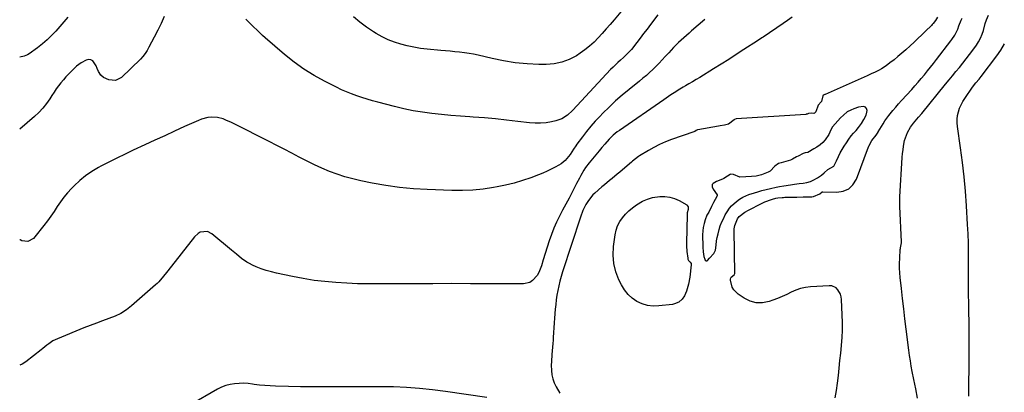
# Model space of a CAD drawing. Units: inches. Extents: x 1852089 to 1857425, y 394738 to 400142.
# Drawn here: x 1852089 to 1852770, y 396506 to 396764 of the extents above; entities that cross this region are included whole.
import ezdxf

# ---------------------------------------------------------------- set-up
doc = ezdxf.new("R2010")
doc.units = ezdxf.units.IN
doc.header["$MEASUREMENT"] = 0
for name, color, linetype in [('1', 7, 'Continuous'), ('7', 7, 'Continuous'), ('8', 7, 'Continuous')]:
    doc.layers.add(name, color=color, linetype=linetype)

msp = doc.modelspace()

# ---------------------------------------------------------------- linework, layer by layer
at = {"layer": '1', "color": 18}
msp.add_polyline3d([(1852626.42, 396668.88, 1858), (1852623.71, 396667.36, 1858), (1852622.2, 396666.72, 1858), (1852619, 396665.65, 1858), (1852615.69, 396664.9, 1858), (1852613.93, 396664.33, 1858), (1852611.46, 396662.55, 1858), (1852608.23, 396659.06, 1858), (1852606.72, 396658.29, 1858), (1852602.19, 396656.63, 1858), (1852598.48, 396655.73, 1858), (1852595.21, 396655.42, 1858), (1852591.29, 396655.09, 1858), (1852587.19, 396655.01, 1858), (1852582.92, 396656.87, 1858), (1852581.02, 396656.9, 1858), (1852580.58, 396656.74, 1858), (1852578.6, 396655.54, 1858), (1852576.22, 396654.05, 1858), (1852575.21, 396653.56, 1858), (1852571.05, 396651.89, 1858), (1852568.78, 396650.64, 1858), (1852568.11, 396649.81, 1858), (1852568.1, 396648.18, 1858), (1852568.83, 396646.58, 1858), (1852571.47, 396642.71, 1858), (1852571.62, 396642.27, 1858), (1852571.6, 396642.04, 1858), (1852570.14, 396639.6, 1858), (1852569.03, 396637.51, 1858), (1852567.69, 396634.73, 1858), (1852565.69, 396630.86, 1858), (1852564.37, 396628.68, 1858), (1852563.24, 396625.54, 1858), (1852562.58, 396622.83, 1858), (1852561.94, 396620.11, 1858), (1852561.55, 396617.82, 1858), (1852561.41, 396615.03, 1858), (1852561.46, 396612.54, 1858), (1852561.56, 396609.51, 1858), (1852561.67, 396606.49, 1858), (1852561.81, 396603.47, 1858), (1852562.19, 396600.13, 1858), (1852562.9, 396598.24, 1858), (1852563.31, 396597.65, 1858), (1852564.01, 396597.19, 1858), (1852564.36, 396597.11, 1858), (1852564.54, 396597.12, 1858), (1852564.86, 396597.31, 1858), (1852566.22, 396599.1, 1858), (1852569.17, 396602.24, 1858), (1852570.39, 396604.6, 1858), (1852570.72, 396608.09, 1858), (1852571.12, 396610.93, 1858), (1852571.61, 396613.38, 1858), (1852572.16, 396615.81, 1858), (1852572.94, 396618.8, 1858), (1852573.68, 396621.22, 1858), (1852574.79, 396624.06, 1858), (1852575.82, 396626.19, 1858), (1852577.16, 396628.84, 1858), (1852578.33, 396630.91, 1858), (1852580.14, 396633.46, 1858), (1852581.47, 396635.06, 1858), (1852584.92, 396638.23, 1858), (1852586.94, 396639.8, 1858), (1852589.19, 396641.18, 1858), (1852593.51, 396643.03, 1858), (1852597.32, 396644.22, 1858), (1852599.63, 396644.9, 1858), (1852602.41, 396645.7, 1858), (1852605.3, 396646.53, 1858), (1852608.34, 396647.21, 1858), (1852612.25, 396647.96, 1858), (1852614.73, 396648.42, 1858), (1852617.53, 396648.92, 1858), (1852622.22, 396649.75, 1858), (1852624.93, 396650.16, 1858), (1852628.31, 396650.5, 1858), (1852631.01, 396650.86, 1858), (1852633.62, 396651.33, 1858), (1852636.14, 396652.02, 1858), (1852638.35, 396653.04, 1858), (1852641.02, 396654.57, 1858), (1852643.63, 396656.23, 1858), (1852645.64, 396657.87, 1858), (1852647.96, 396660.27, 1858), (1852652.1, 396662.62, 1858), (1852654.03, 396666.27, 1858), (1852655.36, 396669.27, 1858), (1852656.63, 396671.64, 1858), (1852657.95, 396674.04, 1858), (1852659.39, 396676.39, 1858), (1852660.96, 396678.73, 1858), (1852662.56, 396681.08, 1858), (1852664.21, 396683.39, 1858), (1852665.73, 396685.22, 1858), (1852667.55, 396687.2, 1858), (1852669.28, 396689.27, 1858), (1852671.26, 396692.01, 1858), (1852673.07, 396694.87, 1858), (1852674.5, 396697.82, 1858), (1852675.11, 396699.89, 1858), (1852675.21, 396701, 1858), (1852674.82, 396702.43, 1858), (1852674.12, 396703.17, 1858), (1852672.7, 396703.66, 1858), (1852669.19, 396703.26, 1858), (1852666.01, 396702.07, 1858), (1852663.94, 396701.2, 1858), (1852661.35, 396699.98, 1858), (1852658.88, 396697.67, 1858), (1852656.92, 396695.83, 1858), (1852655.01, 396693.94, 1858), (1852653.16, 396691.82, 1858), (1852651.39, 396689.61, 1858), (1852650.08, 396687.64, 1858), (1852648.71, 396684.48, 1858), (1852646.28, 396680.79, 1858), (1852644.61, 396678.87, 1858), (1852642.72, 396677.18, 1858), (1852640.54, 396675.72, 1858), (1852638.45, 396674.42, 1858), (1852634.3, 396672.08, 1858), (1852632.43, 396671.79, 1858), (1852631.01, 396671.32, 1858), (1852627.52, 396669.48, 1858), (1852626.42, 396668.88, 1858)], dxfattribs=at)
at = {"layer": '7', "color": 18}
for points in [[(1852504.94, 396769.16, 1868), (1852500.2, 396763.59, 1868), (1852497.5, 396760.45, 1868), (1852494.78, 396757.33, 1868), (1852492.03, 396754.24, 1868), (1852489.25, 396751.17, 1868), (1852486.36, 396748.23, 1868), (1852483.33, 396745.45, 1868), (1852480.1, 396742.91, 1868), (1852476.73, 396740.52, 1868), (1852474.14, 396738.83, 1868), (1852469.23, 396736.23, 1868), (1852464.14, 396734.24, 1868), (1852458.78, 396733.2, 1868), (1852453.24, 396732.77, 1868), (1852448.15, 396732.85, 1868), (1852440, 396733.23, 1868), (1852431.89, 396733.96, 1868), (1852423.85, 396735.23, 1868), (1852415.85, 396736.84, 1868), (1852406.29, 396739.1, 1868), (1852403.1, 396739.79, 1868), (1852399.89, 396740.39, 1868), (1852396.66, 396740.87, 1868), (1852393.42, 396741.27, 1868), (1852390.17, 396741.59, 1868), (1852386.91, 396741.91, 1868), (1852383.66, 396742.21, 1868), (1852380.4, 396742.51, 1868), (1852370.9, 396743.36, 1868), (1852366.28, 396743.9, 1868), (1852361.7, 396744.6, 1868), (1852357.16, 396745.56, 1868), (1852352.65, 396746.68, 1868), (1852348.24, 396748.1, 1868), (1852343.93, 396749.77, 1868), (1852339.77, 396751.78, 1868), (1852335.72, 396754.03, 1868), (1852333.76, 396755.23, 1868), (1852328.95, 396758.43, 1868), (1852324.33, 396761.88, 1868), (1852320, 396765.68, 1868)], [(1852623.29, 396765.44, 1862), (1852620.28, 396763.18, 1862), (1852617.2, 396761, 1862), (1852603.35, 396751.7, 1862), (1852602.37, 396751.05, 1862), (1852599.38, 396749.16, 1862), (1852589.97, 396743, 1862), (1852584.76, 396739.62, 1862), (1852579.52, 396736.27, 1862), (1852574.26, 396732.97, 1862), (1852568.98, 396729.7, 1862), (1852559.43, 396723.86, 1862), (1852556.97, 396722.36, 1862), (1852554.51, 396720.88, 1862), (1852552.03, 396719.41, 1862), (1852549.55, 396717.96, 1862), (1852548.05, 396717.08, 1862), (1852544.61, 396715.02, 1862), (1852542.91, 396713.96, 1862), (1852539.55, 396711.77, 1862), (1852536.22, 396709.53, 1862), (1852534.56, 396708.39, 1862), (1852503.93, 396687.23, 1862), (1852502.46, 396686.16, 1862), (1852499.64, 396683.87, 1862), (1852496.77, 396681.14, 1862), (1852493.73, 396677.82, 1862), (1852491.8, 396675.53, 1862), (1852489.89, 396673.22, 1862), (1852482.99, 396664.84, 1862), (1852480.47, 396661.51, 1862), (1852479.33, 396659.76, 1862), (1852477.21, 396656.15, 1862), (1852476.21, 396654.32, 1862), (1852474.28, 396650.6, 1862), (1852472.67, 396647.4, 1862), (1852471.48, 396645.1, 1862), (1852470.27, 396642.8, 1862), (1852469.05, 396640.52, 1862), (1852464.49, 396632.09, 1862), (1852462.39, 396628, 1862), (1852460.41, 396623.85, 1862), (1852458.62, 396619.62, 1862), (1852456.95, 396615.33, 1862), (1852455.42, 396610.99, 1862), (1852453.94, 396606.63, 1862), (1852452.55, 396602.24, 1862), (1852451.21, 396597.83, 1862), (1852450, 396593.66, 1862), (1852448.18, 396589.16, 1862), (1852446.94, 396587.09, 1862), (1852443.83, 396583.51, 1862), (1852441.96, 396582.28, 1862), (1852437.52, 396581.27, 1862), (1852436.47, 396581.27, 1862), (1852433.48, 396581.27, 1862), (1852430.49, 396581.28, 1862), (1852427.51, 396581.28, 1862), (1852424.52, 396581.29, 1862), (1852400.84, 396581.37, 1862), (1852387.85, 396581.39, 1862), (1852374.85, 396581.38, 1862), (1852361.85, 396581.34, 1862), (1852348.86, 396581.28, 1862), (1852338.03, 396581.2, 1862), (1852330.45, 396581.24, 1862), (1852322.87, 396581.38, 1862), (1852315.3, 396581.7, 1862), (1852307.74, 396582.13, 1862), (1852300.2, 396582.8, 1862), (1852292.68, 396583.67, 1862), (1852285.21, 396584.86, 1862), (1852277.77, 396586.27, 1862), (1852266.78, 396588.57, 1862), (1852263.19, 396589.45, 1862), (1852259.64, 396590.46, 1862), (1852256.17, 396591.7, 1862), (1852252.74, 396593.08, 1862), (1852250.07, 396594.25, 1862), (1852248.06, 396595.23, 1862), (1852246.12, 396596.31, 1862), (1852242.47, 396598.87, 1862), (1852238.99, 396601.7, 1862), (1852235.53, 396604.55, 1862), (1852221.93, 396615.86, 1862), (1852218.97, 396617.35, 1862), (1852214.01, 396616.85, 1862), (1852212.49, 396616.11, 1862), (1852209.95, 396613.81, 1862), (1852191.68, 396590.34, 1862), (1852190.68, 396589.05, 1862), (1852188.64, 396586.48, 1862), (1852185.46, 396582.75, 1862), (1852184.3, 396581.61, 1862), (1852183.1, 396580.5, 1862), (1852166.53, 396566.1, 1862), (1852162.92, 396563.33, 1862), (1852159.14, 396560.87, 1862), (1852155.08, 396558.89, 1862), (1852150.85, 396557.22, 1862), (1852146.5, 396555.74, 1862), (1852142.17, 396554.21, 1862), (1852137.87, 396552.58, 1862), (1852133.59, 396550.89, 1862), (1852115.23, 396543.4, 1862), (1852113.66, 396542.69, 1862), (1852112.14, 396541.88, 1862), (1852109.3, 396539.95, 1862), (1852107.94, 396538.88, 1862), (1852105.23, 396536.73, 1862), (1852103.87, 396535.65, 1862), (1852093.46, 396527.39, 1862), (1852090.8, 396525.71, 1862), (1852089.13, 396525.08, 1862)], [(1852563.05, 396763.9, 1864), (1852558.47, 396759.93, 1864), (1852553.87, 396755.98, 1864), (1852552.09, 396754.46, 1864), (1852548.44, 396751.21, 1864), (1852544.86, 396747.88, 1864), (1852541.42, 396744.42, 1864), (1852538.05, 396740.88, 1864), (1852535.59, 396738.19, 1864), (1852533.5, 396735.95, 1864), (1852531.38, 396733.72, 1864), (1852529.23, 396731.54, 1864), (1852527.04, 396729.37, 1864), (1852524.81, 396727.27, 1864), (1852522.54, 396725.2, 1864), (1852520.21, 396723.21, 1864), (1852517.83, 396721.26, 1864), (1852510.6, 396715.51, 1864), (1852505.88, 396711.6, 1864), (1852501.26, 396707.58, 1864), (1852496.8, 396703.37, 1864), (1852492.45, 396699.05, 1864), (1852490.35, 396696.89, 1864), (1852487.2, 396693.51, 1864), (1852484.13, 396690.04, 1864), (1852481.21, 396686.46, 1864), (1852478.37, 396682.81, 1864), (1852474.52, 396677.63, 1864), (1852473.7, 396676.49, 1864), (1852472.1, 396674.17, 1864), (1852469.77, 396670.65, 1864), (1852467.52, 396667.77, 1864), (1852466.3, 396666.44, 1864), (1852463.53, 396664.15, 1864), (1852461.99, 396663.2, 1864), (1852459.56, 396661.88, 1864), (1852456.71, 396660.41, 1864), (1852453.83, 396659.02, 1864), (1852450.89, 396657.74, 1864), (1852447.92, 396656.54, 1864), (1852442.58, 396654.51, 1864), (1852436.86, 396652.53, 1864), (1852431.08, 396650.77, 1864), (1852425.21, 396649.35, 1864), (1852419.28, 396648.16, 1864), (1852416.92, 396647.76, 1864), (1852409.74, 396646.75, 1864), (1852402.55, 396646.04, 1864), (1852395.32, 396645.77, 1864), (1852388.07, 396645.79, 1864), (1852371.02, 396646.37, 1864), (1852361.4, 396646.93, 1864), (1852351.83, 396647.82, 1864), (1852342.31, 396649.18, 1864), (1852332.83, 396650.87, 1864), (1852325.05, 396652.45, 1864), (1852319.53, 396653.73, 1864), (1852314.07, 396655.21, 1864), (1852308.7, 396656.99, 1864), (1852303.38, 396658.96, 1864), (1852298.15, 396661.16, 1864), (1852292.97, 396663.48, 1864), (1852287.87, 396665.96, 1864), (1852282.82, 396668.55, 1864), (1852282.49, 396668.73, 1864), (1852277.3, 396671.47, 1864), (1852272.1, 396674.19, 1864), (1852266.88, 396676.87, 1864), (1852261.65, 396679.53, 1864), (1852237.5, 396691.68, 1864), (1852235.62, 396692.6, 1864), (1852231.79, 396694.33, 1864), (1852229.86, 396695.14, 1864), (1852225.89, 396696.24, 1864), (1852221.47, 396696.38, 1864), (1852219.25, 396696.09, 1864), (1852214.94, 396694.99, 1864), (1852212.85, 396694.18, 1864), (1852203.19, 396689.83, 1864), (1852196.31, 396686.72, 1864), (1852189.43, 396683.59, 1864), (1852182.57, 396680.44, 1864), (1852175.71, 396677.27, 1864), (1852167.64, 396673.52, 1864), (1852162, 396670.85, 1864), (1852156.38, 396668.13, 1864), (1852150.81, 396665.31, 1864), (1852145.26, 396662.45, 1864), (1852143.62, 396661.58, 1864), (1852139.07, 396658.9, 1864), (1852134.71, 396655.96, 1864), (1852130.65, 396652.62, 1864), (1852126.78, 396649.02, 1864), (1852124.92, 396647.13, 1864), (1852122.23, 396644.2, 1864), (1852119.68, 396641.16, 1864), (1852117.32, 396637.97, 1864), (1852115.1, 396634.67, 1864), (1852112.92, 396631.33, 1864), (1852110.68, 396628.04, 1864), (1852108.33, 396624.82, 1864), (1852105.92, 396621.65, 1864), (1852099.66, 396613.7, 1864), (1852098.63, 396612.64, 1864), (1852094.81, 396610.62, 1864), (1852090.65, 396611.06, 1864), (1852089.38, 396611.75, 1864), (1852089.17, 396611.91, 1864)], [(1852189.09, 396765.83, 1866), (1852186.9, 396761.05, 1866), (1852184.59, 396756.34, 1866), (1852182.19, 396751.67, 1866), (1852178.46, 396744.6, 1866), (1852177.22, 396742.41, 1866), (1852175.86, 396740.29, 1866), (1852174.34, 396738.3, 1866), (1852172.63, 396736.47, 1866), (1852159.59, 396723.84, 1866), (1852155.42, 396721.66, 1866), (1852150.73, 396722.11, 1866), (1852147.09, 396723.72, 1866), (1852145.15, 396725.41, 1866), (1852143.58, 396727.88, 1866), (1852142.75, 396729.9, 1866), (1852141.92, 396731.92, 1866), (1852139.63, 396735.25, 1866), (1852138.44, 396736, 1866), (1852137.05, 396736.16, 1866), (1852135.16, 396735.8, 1866), (1852131.63, 396734, 1866), (1852128.52, 396731.56, 1866), (1852124.77, 396727.99, 1866), (1852122.88, 396726.12, 1866), (1852121.05, 396724.19, 1866), (1852119.31, 396722.18, 1866), (1852117.62, 396720.12, 1866), (1852116.01, 396718, 1866), (1852114.44, 396715.85, 1866), (1852112.93, 396713.65, 1866), (1852111.46, 396711.43, 1866), (1852109.92, 396709.04, 1866), (1852107.58, 396705.72, 1866), (1852105.06, 396702.56, 1866), (1852102.28, 396699.62, 1866), (1852099.32, 396696.84, 1866), (1852089.21, 396688.15, 1866)], [(1852122.34, 396765.47, 1868), (1852119.68, 396762.14, 1868), (1852116.92, 396758.89, 1868), (1852114.09, 396755.7, 1868), (1852111.12, 396752.65, 1868), (1852108.05, 396749.71, 1868), (1852104.81, 396746.96, 1868), (1852101.46, 396744.33, 1868), (1852095.78, 396740.11, 1868), (1852094.63, 396739.39, 1868), (1852092.16, 396738.39, 1868), (1852089.24, 396737.91, 1868)], [(1852530.44, 396767.08, 1866), (1852525.45, 396760.41, 1866), (1852523.07, 396757.25, 1866), (1852520.68, 396754.11, 1866), (1852518.27, 396750.98, 1866), (1852515.86, 396747.86, 1866), (1852512.23, 396743.21, 1866), (1852510.95, 396741.67, 1866), (1852508.12, 396738.84, 1866), (1852506.64, 396737.5, 1866), (1852504.61, 396735.71, 1866), (1852502.86, 396734.14, 1866), (1852499.49, 396730.86, 1866), (1852497.86, 396729.17, 1866), (1852474.68, 396704.33, 1866), (1852471.41, 396701.01, 1866), (1852467.97, 396697.86, 1866), (1852464.18, 396695.33, 1866), (1852459.88, 396693.8, 1866), (1852456.94, 396693.16, 1866), (1852453.18, 396692.53, 1866), (1852449.41, 396692.16, 1866), (1852445.62, 396692.18, 1866), (1852441.82, 396692.45, 1866), (1852433.56, 396693.47, 1866), (1852425.88, 396694.35, 1866), (1852418.19, 396695.14, 1866), (1852410.49, 396695.8, 1866), (1852402.78, 396696.38, 1866), (1852400.48, 396696.54, 1866), (1852393.92, 396697.02, 1866), (1852387.36, 396697.56, 1866), (1852380.81, 396698.19, 1866), (1852374.27, 396698.89, 1866), (1852367.76, 396699.77, 1866), (1852361.28, 396700.83, 1866), (1852354.86, 396702.16, 1866), (1852348.46, 396703.68, 1866), (1852336.78, 396706.71, 1866), (1852333.11, 396707.71, 1866), (1852329.45, 396708.76, 1866), (1852325.81, 396709.89, 1866), (1852322.19, 396711.08, 1866), (1852318.61, 396712.38, 1866), (1852315.08, 396713.78, 1866), (1852311.61, 396715.33, 1866), (1852308.18, 396716.98, 1866), (1852300.04, 396721.12, 1866), (1852292.74, 396725.16, 1866), (1852285.66, 396729.54, 1866), (1852278.91, 396734.41, 1866), (1852272.38, 396739.61, 1866), (1852258.82, 396751.24, 1866), (1852257.09, 396752.77, 1866), (1852253.73, 396755.92, 1866), (1852250.47, 396759.18, 1866), (1852248.83, 396760.81, 1866), (1852245.51, 396764.01, 1866)], [(1852710.09, 396502.35, 1862), (1852708.84, 396508.79, 1862), (1852707.57, 396515.22, 1862), (1852706.48, 396520.78, 1862), (1852705.79, 396524.43, 1862), (1852705.16, 396528.1, 1862), (1852704.61, 396531.77, 1862), (1852704.1, 396535.46, 1862), (1852702.25, 396550.04, 1862), (1852701.37, 396557.06, 1862), (1852700.53, 396564.08, 1862), (1852699.72, 396571.1, 1862), (1852698.94, 396578.13, 1862), (1852698.14, 396585.54, 1862), (1852697.86, 396588.87, 1862), (1852697.7, 396592.2, 1862), (1852697.7, 396595.53, 1862), (1852697.82, 396598.87, 1862), (1852698.19, 396605.13, 1862), (1852698.24, 396605.54, 1862), (1852698.41, 396606.14, 1862), (1852698.95, 396609.67, 1862), (1852698.95, 396610.34, 1862), (1852697.89, 396634.76, 1862), (1852697.85, 396635.59, 1862), (1852697.81, 396638.07, 1862), (1852697.86, 396640.55, 1862), (1852697.9, 396641.38, 1862), (1852699.56, 396668.6, 1862), (1852699.77, 396671.2, 1862), (1852700.06, 396673.8, 1862), (1852700.46, 396676.39, 1862), (1852701.18, 396680.18, 1862), (1852701.69, 396682.1, 1862), (1852703.13, 396685.77, 1862), (1852705.28, 396689.4, 1862), (1852707.34, 396692.24, 1862), (1852709.59, 396694.94, 1862), (1852710.73, 396696.28, 1862), (1852712.97, 396698.99, 1862), (1852729.52, 396719.24, 1862), (1852731.89, 396722.13, 1862), (1852734.27, 396725.02, 1862), (1852736.67, 396727.89, 1862), (1852739.07, 396730.76, 1862), (1852741.45, 396733.65, 1862), (1852743.78, 396736.57, 1862), (1852746.05, 396739.54, 1862), (1852748.28, 396742.55, 1862), (1852750.83, 396746.07, 1862), (1852752.38, 396748.48, 1862), (1852753.73, 396750.97, 1862), (1852754.81, 396753.6, 1862), (1852755.69, 396756.31, 1862), (1852756.95, 396761.04, 1862), (1852757.74, 396763.53, 1862), (1852759.12, 396766.72, 1862)], [(1852745.49, 396503.76, 1864), (1852745.47, 396508.79, 1864), (1852745.74, 396527, 1864), (1852745.82, 396535.95, 1864), (1852745.85, 396544.9, 1864), (1852745.79, 396553.86, 1864), (1852745.68, 396562.81, 1864), (1852745.4, 396579.07, 1864), (1852745.38, 396579.89, 1864), (1852745.33, 396582.35, 1864), (1852745.31, 396584.81, 1864), (1852745.31, 396585.63, 1864), (1852745.43, 396596.73, 1864), (1852745.42, 396603.1, 1864), (1852745.33, 396609.47, 1864), (1852745.09, 396615.83, 1864), (1852744.77, 396622.19, 1864), (1852743.96, 396635.14, 1864), (1852743.21, 396645.17, 1864), (1852742.29, 396655.19, 1864), (1852741.14, 396665.17, 1864), (1852739.82, 396675.15, 1864), (1852737.68, 396689.92, 1864), (1852737.47, 396692.48, 1864), (1852737.48, 396695.03, 1864), (1852737.82, 396697.55, 1864), (1852738.37, 396700.06, 1864), (1852739.2, 396702.51, 1864), (1852740.19, 396704.88, 1864), (1852741.4, 396707.14, 1864), (1852742.77, 396709.33, 1864), (1852748.21, 396717.18, 1864), (1852750.37, 396720, 1864), (1852752.7, 396722.7, 1864), (1852753.45, 396723.62, 1864), (1852754.18, 396724.55, 1864), (1852765.04, 396738.61, 1864), (1852767.81, 396742.69, 1864), (1852770.24, 396746.94, 1864)]]:
    msp.add_polyline3d(points, dxfattribs=at)
at = {"layer": '8', "color": 18}
for points in [[(1852723.87, 396765.35, 1860), (1852722.44, 396763.14, 1860), (1852720.88, 396761.04, 1860), (1852720.29, 396760.39, 1860), (1852719.68, 396759.76, 1860), (1852715.68, 396755.85, 1860), (1852713.04, 396753.29, 1860), (1852710.39, 396750.75, 1860), (1852707.71, 396748.24, 1860), (1852705.02, 396745.74, 1860), (1852701.92, 396742.88, 1860), (1852699.27, 396740.52, 1860), (1852696.59, 396738.22, 1860), (1852693.83, 396736.01, 1860), (1852691.03, 396733.85, 1860), (1852688.32, 396731.83, 1860), (1852685.25, 396729.78, 1860), (1852683.63, 396728.88, 1860), (1852680.3, 396727.26, 1860), (1852678.61, 396726.49, 1860), (1852675.23, 396724.96, 1860), (1852646.31, 396712.06, 1860), (1852646.04, 396711.94, 1860), (1852645.63, 396711.75, 1860), (1852644.92, 396711.43, 1860), (1852644.65, 396711.16, 1860), (1852643.61, 396707.26, 1860), (1852643.56, 396707.11, 1860), (1852643.51, 396706.96, 1860), (1852641.46, 396704.57, 1860), (1852639.71, 396700.14, 1860), (1852639.36, 396699.57, 1860), (1852638.93, 396699.15, 1860), (1852638.36, 396698.95, 1860), (1852636.5, 396699.03, 1860), (1852634.88, 396698.99, 1860), (1852634.74, 396698.93, 1860), (1852633.81, 396698.52, 1860), (1852633.02, 396698.34, 1860), (1852632.75, 396698.31, 1860), (1852584.76, 396695.19, 1860), (1852584.56, 396695.17, 1860), (1852583.46, 396694.66, 1860), (1852583.29, 396694.54, 1860), (1852579.28, 396691.63, 1860), (1852576.49, 396690.74, 1860), (1852573.49, 396690.34, 1860), (1852572.49, 396690.18, 1860), (1852558.16, 396687.62, 1860), (1852557.98, 396687.57, 1860), (1852556.97, 396687.1, 1860), (1852556, 396686.55, 1860), (1852555.48, 396686.34, 1860), (1852539.9, 396680.86, 1860), (1852535.78, 396679.26, 1860), (1852531.74, 396677.5, 1860), (1852527.81, 396675.5, 1860), (1852523.96, 396673.32, 1860), (1852517.88, 396669.64, 1860), (1852517.15, 396669.17, 1860), (1852515.04, 396667.61, 1860), (1852513.02, 396665.91, 1860), (1852512.35, 396665.35, 1860), (1852505.95, 396659.92, 1860), (1852504.19, 396658.44, 1860), (1852502.42, 396656.98, 1860), (1852498.83, 396654.12, 1860), (1852497.03, 396652.69, 1860), (1852493.51, 396649.75, 1860), (1852491.79, 396648.24, 1860), (1852486.8, 396643.79, 1860), (1852485.63, 396642.66, 1860), (1852482.51, 396638.9, 1860), (1852480.78, 396636.13, 1860), (1852478.7, 396631.84, 1860), (1852477.02, 396627.38, 1860), (1852464.49, 396589.47, 1860), (1852463.53, 396586.33, 1860), (1852462.66, 396583.18, 1860), (1852461.91, 396579.99, 1860), (1852461.26, 396576.78, 1860), (1852460.72, 396573.54, 1860), (1852460.25, 396570.3, 1860), (1852459.88, 396567.04, 1860), (1852459.59, 396563.77, 1860), (1852459.12, 396557.61, 1860), (1852458.87, 396554.26, 1860), (1852458.63, 396550.91, 1860), (1852458.4, 396547.56, 1860), (1852458.16, 396544.2, 1860), (1852458.05, 396542.46, 1860), (1852457.87, 396539.98, 1860), (1852457.45, 396535.03, 1860), (1852457.21, 396532.56, 1860), (1852456.87, 396527.61, 1860), (1852456.82, 396525.13, 1860), (1852456.87, 396521.5, 1860), (1852457.17, 396518.5, 1860), (1852457.76, 396515.59, 1860), (1852458.78, 396512.8, 1860), (1852460.09, 396510.08, 1860), (1852462.61, 396505.85, 1860)], [(1852653.16, 396502.55, 1860), (1852654.11, 396507.65, 1860), (1852654.85, 396512.78, 1860), (1852655.46, 396517.94, 1860), (1852655.97, 396523.11, 1860), (1852656.47, 396528.28, 1860), (1852656.97, 396533.45, 1860), (1852657.47, 396538.62, 1860), (1852657.49, 396538.82, 1860), (1852657.89, 396544.1, 1860), (1852658.14, 396549.38, 1860), (1852658.17, 396554.66, 1860), (1852658.05, 396559.95, 1860), (1852657.59, 396570.46, 1860), (1852657.33, 396572.29, 1860), (1852656.87, 396574.04, 1860), (1852655.09, 396577.23, 1860), (1852653.8, 396578.44, 1860), (1852650.75, 396579.81, 1860), (1852648.99, 396579.97, 1860), (1852636.07, 396579.13, 1860), (1852632.63, 396578.7, 1860), (1852629.26, 396578, 1860), (1852626, 396576.89, 1860), (1852622.81, 396575.52, 1860), (1852619.66, 396574, 1860), (1852616.47, 396572.57, 1860), (1852613.23, 396571.25, 1860), (1852609.95, 396570.02, 1860), (1852607.38, 396569.11, 1860), (1852602.91, 396568.23, 1860), (1852598.55, 396568.17, 1860), (1852594.34, 396569.32, 1860), (1852590.24, 396571.28, 1860), (1852585.97, 396574.14, 1860), (1852582.95, 396577.16, 1860), (1852581.98, 396579.04, 1860), (1852580.72, 396583.77, 1860), (1852580.7, 396584.57, 1860), (1852580.86, 396585.31, 1860), (1852581.27, 396585.94, 1860), (1852583.34, 396587.49, 1860), (1852583.61, 396587.88, 1860), (1852583.7, 396588.33, 1860), (1852583.25, 396618.43, 1860), (1852583.26, 396618.8, 1860), (1852583.3, 396619.36, 1860), (1852583.76, 396621.59, 1860), (1852585.59, 396626.14, 1860), (1852586.74, 396627.76, 1860), (1852590.66, 396630.8, 1860), (1852593.16, 396632.23, 1860), (1852602.16, 396636.79, 1860), (1852604.54, 396637.88, 1860), (1852609.06, 396639.5, 1860), (1852609.7, 396639.7, 1860), (1852612.12, 396640.32, 1860), (1852613.52, 396640.57, 1860), (1852616.49, 396640.93, 1860), (1852617.36, 396640.99, 1860), (1852618.22, 396641.02, 1860), (1852624.48, 396641.17, 1860), (1852626.62, 396641.22, 1860), (1852630.89, 396641.3, 1860), (1852633.03, 396641.33, 1860), (1852637.07, 396641.39, 1860), (1852638.21, 396641.49, 1860), (1852642.55, 396643.4, 1860), (1852644.06, 396644.79, 1860), (1852644.42, 396644.9, 1860), (1852644.54, 396644.9, 1860), (1852654.28, 396644.53, 1860), (1852658.68, 396645.25, 1860), (1852662.49, 396646.85, 1860), (1852665.43, 396649.75, 1860), (1852667.79, 396653.52, 1860), (1852676.21, 396675.97, 1860), (1852676.33, 396676.3, 1860), (1852678.5, 396680.3, 1860), (1852681.39, 396683.97, 1860), (1852682.8, 396686.07, 1860), (1852682.91, 396686.26, 1860), (1852685.08, 396689.86, 1860), (1852686.32, 396691.82, 1860), (1852687.6, 396693.76, 1860), (1852690.34, 396697.51, 1860), (1852691.21, 396698.62, 1860), (1852693.1, 396700.98, 1860), (1852695.02, 396703.32, 1860), (1852697, 396705.6, 1860), (1852699.02, 396707.86, 1860), (1852706.07, 396715.57, 1860), (1852708.32, 396718.06, 1860), (1852710.55, 396720.57, 1860), (1852712.73, 396723.11, 1860), (1852714.9, 396725.68, 1860), (1852717.03, 396728.27, 1860), (1852719.14, 396730.88, 1860), (1852721.22, 396733.52, 1860), (1852723.27, 396736.17, 1860), (1852733.15, 396749.05, 1860), (1852733.87, 396750.02, 1860), (1852735.96, 396752.97, 1860), (1852737.9, 396757.24, 1860), (1852738.6, 396759.46, 1860), (1852740.19, 396763.45, 1860), (1852740.89, 396764.73, 1860)], [(1852551.5, 396632.67, 1860), (1852550.8, 396630.26, 1860), (1852550.66, 396629.01, 1860), (1852550.2, 396609.32, 1860), (1852550.2, 396609.07, 1860), (1852550.2, 396608.57, 1860), (1852550.21, 396607.58, 1860), (1852550.43, 396603.66, 1860), (1852551.16, 396598.93, 1860), (1852551.26, 396598.28, 1860), (1852551.38, 396597.75, 1860), (1852551.68, 396597.36, 1860), (1852552.87, 396596.31, 1860), (1852553.5, 396595.41, 1860), (1852553.62, 396594.88, 1860), (1852553.63, 396594.31, 1860), (1852552.55, 396585.95, 1860), (1852551.66, 396581.04, 1860), (1852550.27, 396576.24, 1860), (1852549.04, 396573.08, 1860), (1852547.3, 396570.58, 1860), (1852544.9, 396568.62, 1860), (1852542.1, 396567.43, 1860), (1852540.58, 396567.11, 1860), (1852531.2, 396565.98, 1860), (1852527.23, 396565.89, 1860), (1852523.37, 396566.3, 1860), (1852519.66, 396567.44, 1860), (1852516.04, 396569.08, 1860), (1852512.79, 396571.38, 1860), (1852509.87, 396574, 1860), (1852507.45, 396577.09, 1860), (1852505.38, 396580.49, 1860), (1852503.6, 396584.11, 1860), (1852501.46, 396589.66, 1860), (1852500, 396595.33, 1860), (1852499.57, 396601.17, 1860), (1852499.83, 396607.12, 1860), (1852500.91, 396615.17, 1860), (1852501.6, 396618.35, 1860), (1852502.63, 396621.38, 1860), (1852504.13, 396624.21, 1860), (1852505.96, 396626.9, 1860), (1852508.15, 396629.37, 1860), (1852510.47, 396631.7, 1860), (1852512.98, 396633.82, 1860), (1852515.63, 396635.79, 1860), (1852519.84, 396638.3, 1860), (1852523.27, 396639.84, 1860), (1852526.9, 396640.84, 1860), (1852531.77, 396641.6, 1860), (1852535.29, 396641.6, 1860), (1852538.73, 396641.19, 1860), (1852542.02, 396640.16, 1860), (1852545.23, 396638.71, 1860), (1852550.43, 396635.74, 1860), (1852550.88, 396635.38, 1860), (1852551.42, 396634.46, 1860), (1852551.5, 396632.67, 1860)], [(1852412.13, 396502.72, 1860), (1852383.65, 396506.99, 1860), (1852374.67, 396508.16, 1860), (1852365.66, 396509.1, 1860), (1852356.63, 396509.68, 1860), (1852347.57, 396510.04, 1860), (1852338.51, 396510.17, 1860), (1852329.44, 396510.25, 1860), (1852320.37, 396510.23, 1860), (1852311.3, 396510.17, 1860), (1852307.99, 396510.12, 1860), (1852299.77, 396510.07, 1860), (1852291.55, 396510.08, 1860), (1852283.33, 396510.18, 1860), (1852275.11, 396510.34, 1860), (1852266.1, 396510.57, 1860), (1852262.39, 396510.74, 1860), (1852258.69, 396510.99, 1860), (1852255.01, 396511.39, 1860), (1852251.33, 396511.87, 1860), (1852250.23, 396512.03, 1860), (1852247.1, 396512.38, 1860), (1852243.98, 396512.57, 1860), (1852240.85, 396512.52, 1860), (1852237.71, 396512.31, 1860), (1852234.64, 396511.79, 1860), (1852231.64, 396511.03, 1860), (1852228.76, 396509.89, 1860), (1852225.97, 396508.51, 1860), (1852206.71, 396497.46, 1860)]]:
    msp.add_polyline3d(points, dxfattribs=at)

doc.saveas('drawing.dxf')
